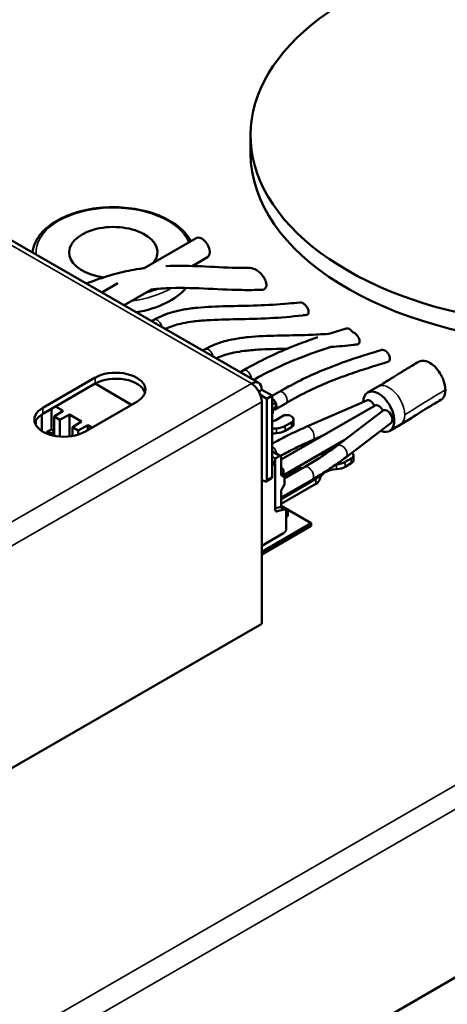
# Model space of a CAD drawing. Units: millimetres. Extents: x 0 to 2970, y 0 to 2100.
# Drawn here: x 2513 to 2571, y 805 to 938 of the extents above; entities that cross this region are included whole.
import ezdxf

# ---------------------------------------------------------------- set-up
doc = ezdxf.new("R2010")
doc.units = ezdxf.units.MM
doc.header["$LTSCALE"] = 5
doc.layers.add('Visible (ISO)', color=7, linetype='Continuous', lineweight=50)
doc.layers.add('Visible Narrow (ISO)', color=7, linetype='Continuous', lineweight=35)

msp = doc.modelspace()

# ---------------------------------------------------------------- linework, layer by layer
at = {"layer": 'Visible (ISO)'}
for p, q in [((2544.18, 922.62), (2544.18, 920.17)), ((2545.28, 888.97), (2504.62, 912.44)), ((2529.72, 904.57), (2536.81, 908.66)), ((2536.23, 904.86), (2538.31, 906.06)), ((2536.54, 904.85), (2536.54, 905.04)), ((2523.99, 901.26), (2526.16, 902.51)), ((2526.99, 899.53), (2530.74, 901.69)), ((2530.74, 897.36), (2531.06, 897.55)), ((2318.36, 661.75), (2718.58, 892.82)), ((2537.67, 893.36), (2537.99, 893.55)), ((2542.76, 890.42), (2543.19, 890.67)), ((2515.99, 885.6), (2523.06, 889.69)), ((2523.06, 888.87), (2515.99, 884.79)), ((2523.06, 888.87), (2528.01, 886.01)), ((2545.69, 888.05), (2545.28, 887.81)), ((2546.4, 886.83), (2545.5, 887.35)), ((2545.69, 888.05), (2547.11, 887.24)), ((2547.11, 887.24), (2546.4, 886.83)), ((2547.11, 887.21), (2548.04, 887.75)), ((2547.11, 876.21), (2547.11, 887.24)), ((2560.07, 887.65), (2561.48, 888.47)), ((2528.72, 886.42), (2521.65, 882.34)), ((2545.69, 886.42), (2545.69, 856.21)), ((2546.4, 875.8), (2546.4, 886.83)), ((2547.11, 885.99), (2547.25, 886.13)), ((2547.52, 885.37), (2548.94, 886.19)), ((2561.07, 885.92), (2548.31, 878.55)), ((2551.8, 883.04), (2559.94, 886.6)), ((2515.82, 882.45), (2515.82, 884.68)), ((2517.13, 882.66), (2517.13, 885.44)), ((2517.51, 884.4), (2518.74, 885.16)), ((2518.74, 885.16), (2517.69, 885.77)), ((2519.61, 884.66), (2518.29, 883.95)), ((2521.22, 883.73), (2519.61, 884.66)), ((2519.61, 881.71), (2519.61, 884.66)), ((2547.11, 885.29), (2547.57, 885.74)), ((2547.18, 884.83), (2547.11, 884.79)), ((2547.18, 885.36), (2547.18, 884.83)), ((2547.6, 883.93), (2548.73, 884.58)), ((2548.73, 884.58), (2549.44, 884.58)), ((2549.44, 884.58), (2549.72, 884.42)), ((2562.18, 885.23), (2555.89, 880.44)), ((2514.93, 883.68), (2515.04, 883.75)), ((2515.04, 883.87), (2515.02, 883.88)), ((2515.04, 883.22), (2515.04, 883.9)), ((2517.51, 881.79), (2517.51, 884.4)), ((2518.29, 883.95), (2517.51, 884.4)), ((2518.29, 881.68), (2518.29, 883.95)), ((2519.99, 882.97), (2521.22, 883.73)), ((2522.08, 883.23), (2520.77, 882.52)), ((2522.64, 882.91), (2522.08, 883.23)), ((2522.08, 882.59), (2522.08, 883.23)), ((2549.72, 883.6), (2548.89, 883.12)), ((2550.02, 883.36), (2550.02, 884.01)), ((2563.27, 883.54), (2557.1, 878.85)), ((2563.07, 882.45), (2564.48, 883.27)), ((2516.62, 882.38), (2516.35, 882.16)), ((2517.13, 882.66), (2516.62, 882.38)), ((2517.13, 882.09), (2516.62, 882.38)), ((2516.94, 881.93), (2517.13, 882.09)), ((2517.51, 882.44), (2517.13, 882.66)), ((2517.13, 882.09), (2517.51, 882.32)), ((2519.99, 881.76), (2519.99, 882.97)), ((2520.77, 882.52), (2519.99, 882.97)), ((2520.77, 881.95), (2520.77, 882.52)), ((2549.72, 882.95), (2548.89, 882.47)), ((2556.87, 881.18), (2548.5, 876.35)), ((2552.6, 881.21), (2553.87, 881.76)), ((2547.11, 879.7), (2548.25, 879.04)), ((2554.75, 879.6), (2554.18, 879.27)), ((2555.31, 880.28), (2555.31, 880.01)), ((2547.53, 878.7), (2547.11, 878.95)), ((2547.53, 878.09), (2547.11, 878.34)), ((2547.53, 878.01), (2547.11, 878.25)), ((2547.53, 878.01), (2547.11, 877.76)), ((2547.53, 878.09), (2547.46, 878.05)), ((2548.1, 879.03), (2547.53, 878.7)), ((2547.53, 878.7), (2547.53, 878.09)), ((2547.53, 871.76), (2547.53, 878.01)), ((2548.31, 876.56), (2548.31, 878.91)), ((2557.85, 878.7), (2557.03, 878.23)), ((2557.85, 878.05), (2557.03, 877.57)), ((2558.15, 878.46), (2558.15, 879.11)), ((2548.31, 877.44), (2548.5, 877.33)), ((2548.53, 876.49), (2548.41, 876.4)), ((2548.64, 877.08), (2548.64, 876.72)), ((2548.66, 876.25), (2550.82, 877.5)), ((2551.52, 877.55), (2548.8, 875.98)), ((2550.82, 877.5), (2551.13, 877.32)), ((2550.82, 877.5), (2550.82, 877.14)), ((2545.69, 875.8), (2546.05, 875.6)), ((2546.3, 875.58), (2547, 875.98)), ((2553.03, 875.92), (2548.31, 873.19)), ((2552.52, 875.82), (2548.31, 873.38)), ((2553.03, 875.26), (2548.31, 872.54)), ((2548.74, 876.21), (2548.37, 876.42)), ((2548.8, 875.29), (2548.8, 876.07)), ((2548.31, 873.36), (2548.31, 874.23)), ((2548.37, 874.44), (2548.74, 875.08)), ((2548.31, 873.11), (2548.31, 873.36)), ((2548.31, 872.1), (2548.31, 873.11)), ((2548.19, 872.1), (2547.53, 871.93)), ((2548.75, 871.77), (2547.79, 871.52)), ((2552.41, 869.89), (2548.31, 872.25)), ((2548.35, 872.09), (2548.91, 871.76)), ((2549.23, 871.48), (2549.01, 871.6)), ((2549.02, 869.15), (2549.02, 871.53)), ((2549.02, 871.35), (2549.23, 871.48)), ((2549.23, 870.91), (2549.23, 871.48)), ((2545.69, 866.01), (2552.41, 869.89)), ((2549.02, 870.78), (2549.23, 870.91)), ((2552.41, 869.55), (2552.41, 869.89)), ((2545.69, 865.67), (2552.41, 869.55)), ((2545.69, 866.82), (2548.66, 868.54)), ((2545.69, 856.21), (2484.88, 821.1))]:
    msp.add_line(p, q, dxfattribs=at)
for centre, major_axis, ratio, start_param, end_param in [((2589.18, 922.62), (-45, 0), 0.57735, 5.332742, 10.614396), ((2589.18, 920.17), (45, 0), 0.57735, 3.141593, 6.129408), ((2525.54, 906.7), (6, 0), 0.57735, 5.879933, 10.775952), ((2537.56, 907.36), (0.75, -1.3), 0.57735, 0, 3.141593), ((2525.54, 904.66), (11, 0), 0.57735, 4.999194, 5.830035), ((2525.89, 888.05), (4, 0), 0.57735, 5.497787, 8.63938), ((2525.89, 887.24), (4, 0), 0.57735, 0.177711, 2.356194), ((2544.28, 887.24), (1, 1.73), 0.57735, 5.497787, 7.068583), ((2544.28, 887.24), (1, -1.73), 0.57735, 0.785398, 2.356194), ((2561.57, 885.05), (1.5, -2.6), 0.57735, 5.631297, 10.162996), ((2547.07, 886.15), (0.45, -0.779), 0.57735, 5.673167, 8.583795), ((2547.07, 886.15), (0.133, -0.217), 0.576789, 1.091423, 2.129928), ((2547.42, 885.95), (-0.174, 0.179), 0.701633, 5.338568, 6.283185), ((2547.42, 885.95), (0.133, -0.217), 0.576789, 0.128044, 2.32502), ((2560.41, 885.72), (-0.509, 0.866), 0.5773, 4.55022, 6.214434), ((2561.57, 885.05), (-0.5, 0.866), 0.57735, 4.549591, 6.283185), ((2518.82, 883.97), (-4, 0), 0.57735, 5.497787, 8.63938), ((2518.82, 883.15), (-4, 0), 0.57735, 5.497787, 6.105475), ((2562.72, 884.38), (0.509, -0.866), 0.5773, 0.068751, 3.210344), ((2546.82, 884.38), (-1.1, 0), 0.57735, 1.830848, 2.356194), ((2549.02, 884.01), (1, 0), 0.57735, 5.497787, 7.068583), ((2549.02, 883.36), (1, 0), 0.57735, 5.497787, 6.283185), ((2547.96, 881.36), (2.5, 0), 0.57735, 1.676521, 1.917087), ((2547.96, 880.7), (2.5, 0), 0.57735, 1.676521, 1.917087), ((2547.48, 883.94), (-2, 0), 0.57735, 1.676521, 2.356194), ((2547.48, 883.29), (-2, 0), 0.57735, 1.676521, 2.356194), ((2554.96, 879.48), (-1.1, 0), 0.57735, 0.052675, 0.597631), ((2554.96, 878.83), (1.1, 0), 0.57735, 2.356194, 2.601449), ((2557.15, 879.11), (1, 0), 0.57735, 5.497787, 6.963943), ((2548.1, 878.78), (0.15, 0.26), 0.57735, 5.497787, 7.068583), ((2556.09, 876.46), (2.5, 0), 0.57735, 1.676521, 1.690668), ((2555.61, 879.04), (-2, 0), 0.57735, 1.676521, 2.356194), ((2557.15, 878.46), (1, 0), 0.57735, 5.497787, 6.283185), ((2548.52, 876.68), (-0.15, -0.26), 0.57735, 5.497787, 6.283185), ((2548.5, 877.16), (0.1, -0.173), 0.57735, 0.785398, 2.356194), ((2548.5, 876.64), (0.1, 0.173), 0.57735, 4.101524, 5.497787), ((2556.09, 875.8), (-2.5, 0), 0.57735, 4.818113, 6.177461), ((2555.61, 878.39), (-2, 0), 0.57735, 1.676521, 2.356194), ((2546.05, 876.01), (0.25, -0.433), 0.57735, 5.497787, 7.068583), ((2546.75, 876.42), (0.25, -0.433), 0.57735, 0, 0.785398), ((2548.59, 875.95), (0.15, 0.26), 0.57735, 5.497787, 6.283185), ((2548.59, 875.17), (0.15, 0.26), 0.57735, 4.712389, 5.497787), ((2551.61, 876.73), (2, 0), 0.57735, 5.497787, 6.009946), ((2551.61, 876.08), (2, 0), 0.57735, 5.497787, 6.177461), ((2548.52, 874.36), (-0.15, -0.26), 0.57735, 4.712389, 5.497787), ((2547.88, 871.96), (-0.25, -0.433), 0.57735, 5.497787, 6.806784), ((2548.1, 871.65), (0.25, 0.433), 0.57735, 0, 0.523599), ((2548.66, 871.33), (0.25, 0.433), 0.57735, 5.497787, 6.806784), ((2548.66, 868.95), (0.25, 0.433), 0.57735, 3.926991, 5.497787)]:
    msp.add_ellipse(centre, major_axis=major_axis, ratio=ratio, start_param=start_param, end_param=end_param, dxfattribs=at)
for points, knots in [([(2536.06, 908.23), (2536.05, 908.25), (2536.04, 908.26), (2535.68, 908.95), (2535.16, 909.56), (2533.82, 910.69), (2532.97, 911.2), (2531.07, 912.02), (2530, 912.34), (2527.76, 912.76), (2526.58, 912.86), (2524.24, 912.85), (2523.07, 912.73), (2520.85, 912.28), (2519.8, 911.94), (2517.92, 911.09), (2517.09, 910.58), (2515.75, 909.39), (2515.24, 908.73), (2514.73, 907.59), (2514.61, 907.15), (2514.56, 906.7)], [3.997082, 3.997082, 3.997082, 3.997082, 4.005183, 4.005183, 4.314628, 4.314628, 4.640245, 4.640245, 4.967847, 4.967847, 5.294174, 5.294174, 5.61996, 5.61996, 5.946369, 5.946369, 6.274031, 6.274031, 6.599036, 6.599036, 6.793479, 6.793479, 6.793479, 6.793479]), ([(2532.69, 904.84), (2534.12, 904.91), (2535.5, 904.89), (2538.49, 904.78), (2540.08, 904.68), (2542.48, 904.6), (2543.28, 904.59), (2544.08, 904.59)], [1.6762642, 1.6762642, 1.6762642, 1.6762642, 1.883949, 1.883949, 2.1365059, 2.1365059, 2.2627844, 2.2627844, 2.2627844, 2.2627844]), ([(2545.74, 901.64), (2545.76, 901.64), (2545.78, 901.64), (2545.93, 901.66), (2546.04, 901.7), (2546.2, 901.84), (2546.25, 901.93), (2546.32, 902.14), (2546.33, 902.25), (2546.31, 902.52), (2546.28, 902.67), (2546.16, 902.99), (2546.07, 903.17), (2545.83, 903.54), (2545.66, 903.74), (2545.24, 904.14), (2544.99, 904.31), (2544.53, 904.53), (2544.31, 904.59), (2544.1, 904.59), (2544.09, 904.59), (2544.08, 904.59)], [0.3512712, 0.3512712, 0.3512712, 0.3512712, 0.3605728, 0.3605728, 0.4187611, 0.4187611, 0.4668943, 0.4668943, 0.5123139, 0.5123139, 0.5611252, 0.5611252, 0.6208283, 0.6208283, 0.6975952, 0.6975952, 0.7930903, 0.7930903, 0.8806857, 0.8806857, 0.885201, 0.885201, 0.885201, 0.885201]), ([(2521.89, 902.47), (2522.33, 902.65), (2522.77, 902.81), (2524.22, 903.33), (2525.22, 903.64), (2527.16, 904.13), (2528.11, 904.32), (2529.28, 904.51), (2529.53, 904.54), (2529.77, 904.58)], [1.198953, 1.198953, 1.198953, 1.198953, 1.2525569, 1.2525569, 1.3788353, 1.3788353, 1.5051137, 1.5051137, 1.5388904, 1.5388904, 1.5388904, 1.5388904]), ([(2530.7, 901.67), (2531.38, 901.75), (2532.06, 901.8), (2534.43, 901.92), (2536.1, 901.88), (2539.48, 901.73), (2541.2, 901.62), (2543.9, 901.59), (2544.82, 901.59), (2545.74, 901.64)], [1.5658142, 1.5658142, 1.5658142, 1.5658142, 1.6708792, 1.6708792, 1.939352, 1.939352, 2.2078247, 2.2078247, 2.3423638, 2.3423638, 2.3423638, 2.3423638]), ([(2531.06, 897.55), (2531.46, 897.78), (2531.87, 897.97), (2532.7, 898.32), (2533.14, 898.47), (2534.06, 898.73), (2534.56, 898.84), (2535.68, 899.05), (2536.31, 899.13), (2538.24, 899.32), (2539.56, 899.37), (2542.28, 899.43), (2543.67, 899.45), (2546.48, 899.55), (2547.9, 899.63), (2549.83, 899.8), (2550.34, 899.86), (2550.85, 899.92)], [1, 1, 1, 1, 1.0640738, 1.0640738, 1.1293804, 1.1293804, 1.2018793, 1.2018793, 1.2908154, 1.2908154, 1.4686876, 1.4686876, 1.6465599, 1.6465599, 1.8244321, 1.8244321, 1.8893612, 1.8893612, 1.8893612, 1.8893612]), ([(2551.73, 898.21), (2551.8, 898.22), (2551.87, 898.25), (2551.96, 898.33), (2552, 898.39), (2552.04, 898.53), (2552.05, 898.6), (2552.03, 898.78), (2552.01, 898.87), (2551.94, 899.08), (2551.88, 899.19), (2551.74, 899.41), (2551.64, 899.52), (2551.44, 899.71), (2551.32, 899.79), (2551.1, 899.9), (2550.99, 899.92), (2550.88, 899.92), (2550.86, 899.92), (2550.85, 899.92)], [0.1886233, 0.1886233, 0.1886233, 0.1886233, 0.2229026, 0.2229026, 0.2545861, 0.2545861, 0.2848057, 0.2848057, 0.3165287, 0.3165287, 0.3526999, 0.3526999, 0.3960354, 0.3960354, 0.4448419, 0.4448419, 0.4898651, 0.4898651, 0.4977987, 0.4977987, 0.4977987, 0.4977987]), ([(2532.57, 896.3), (2532.69, 896.36), (2532.81, 896.42), (2533.57, 896.73), (2534.25, 896.93), (2535.43, 897.18), (2535.91, 897.26), (2537, 897.4), (2537.62, 897.45), (2539.56, 897.57), (2540.94, 897.6), (2543.78, 897.66), (2545.25, 897.69), (2548.23, 897.85), (2549.74, 897.97), (2551.4, 898.17), (2551.57, 898.19), (2551.73, 898.21)], [1.0391675, 1.0391675, 1.0391675, 1.0391675, 1.0618897, 1.0618897, 1.1799942, 1.1799942, 1.254189, 1.254189, 1.3458847, 1.3458847, 1.5292762, 1.5292762, 1.7126677, 1.7126677, 1.8960591, 1.8960591, 1.9169573, 1.9169573, 1.9169573, 1.9169573]), ([(2537.99, 893.55), (2538.39, 893.78), (2538.8, 893.97), (2539.63, 894.32), (2540.07, 894.47), (2540.99, 894.73), (2541.49, 894.84), (2542.61, 895.05), (2543.24, 895.13), (2545.17, 895.32), (2546.49, 895.36), (2549.21, 895.43), (2550.6, 895.45), (2552.92, 895.53), (2553.83, 895.58), (2554.74, 895.64)], [1, 1, 1, 1, 1.0640738, 1.0640738, 1.1293804, 1.1293804, 1.2018793, 1.2018793, 1.2908154, 1.2908154, 1.4686876, 1.4686876, 1.6465599, 1.6465599, 1.7616002, 1.7616002, 1.7616002, 1.7616002]), ([(2554.6, 895.59), (2554.66, 895.61), (2554.73, 895.63), (2555.61, 895.91), (2556.4, 896.15), (2557.16, 896.37)], [1.3798162, 1.3798162, 1.3798162, 1.3798162, 1.3877333, 1.3877333, 1.4846667, 1.4846667, 1.4846667, 1.4846667]), ([(2557.99, 895.9), (2557.94, 895.97), (2557.88, 896.04), (2557.73, 896.19), (2557.64, 896.26), (2557.46, 896.36), (2557.37, 896.38), (2557.25, 896.39), (2557.2, 896.39), (2557.16, 896.37)], [0.3384381, 0.3384381, 0.3384381, 0.3384381, 0.3660527, 0.3660527, 0.404528, 0.404528, 0.4423442, 0.4423442, 0.4644312, 0.4644312, 0.4644312, 0.4644312]), ([(2558.66, 894.21), (2558.73, 894.22), (2558.8, 894.25), (2558.89, 894.33), (2558.93, 894.39), (2558.97, 894.53), (2558.98, 894.6), (2558.96, 894.78), (2558.94, 894.87), (2558.87, 895.08), (2558.81, 895.19), (2558.67, 895.41), (2558.57, 895.52), (2558.37, 895.71), (2558.25, 895.79), (2558.08, 895.87), (2558.04, 895.89), (2557.99, 895.9)], [0.1886233, 0.1886233, 0.1886233, 0.1886233, 0.2229026, 0.2229026, 0.2545861, 0.2545861, 0.2848057, 0.2848057, 0.3165287, 0.3165287, 0.3526999, 0.3526999, 0.3960354, 0.3960354, 0.4448419, 0.4448419, 0.4654675, 0.4654675, 0.4654675, 0.4654675]), ([(2543.19, 890.67), (2544.35, 891.34), (2545.44, 891.91), (2547.54, 892.93), (2548.54, 893.38), (2550.46, 894.16), (2551.37, 894.5), (2552.61, 894.94), (2552.95, 895.05), (2553.3, 895.17)], [1, 1, 1, 1, 1.0969333, 1.0969333, 1.1938667, 1.1938667, 1.2908, 1.2908, 1.3296144, 1.3296144, 1.3296144, 1.3296144]), ([(2544.56, 889.38), (2545.54, 889.93), (2546.47, 890.41), (2548.4, 891.35), (2549.39, 891.78), (2551.28, 892.55), (2552.19, 892.88), (2553.81, 893.45), (2554.53, 893.68), (2555.24, 893.9)], [1.0137691, 1.0137691, 1.0137691, 1.0137691, 1.099606, 1.099606, 1.1992121, 1.1992121, 1.2988181, 1.2988181, 1.3837731, 1.3837731, 1.3837731, 1.3837731]), ([(2555.08, 893.86), (2556.11, 893.93), (2557.14, 894.02), (2558.33, 894.17), (2558.5, 894.19), (2558.66, 894.21)], [1.7704555, 1.7704555, 1.7704555, 1.7704555, 1.8960591, 1.8960591, 1.9169573, 1.9169573, 1.9169573, 1.9169573]), ([(2539.5, 892.3), (2539.62, 892.36), (2539.74, 892.41), (2540.5, 892.73), (2541.18, 892.93), (2542.36, 893.18), (2542.84, 893.26), (2543.93, 893.4), (2544.55, 893.45), (2546.45, 893.57), (2547.78, 893.6), (2549.16, 893.63)], [1.0391675, 1.0391675, 1.0391675, 1.0391675, 1.0618897, 1.0618897, 1.1799942, 1.1799942, 1.254189, 1.254189, 1.3458847, 1.3458847, 1.5237521, 1.5237521, 1.5237521, 1.5237521]), ([(2548.04, 887.75), (2549.19, 888.42), (2550.29, 888.99), (2552.38, 890.02), (2553.38, 890.46), (2555.3, 891.24), (2556.22, 891.58), (2557.98, 892.2), (2558.83, 892.48), (2560.46, 892.99), (2561.24, 893.23), (2562, 893.46)], [1, 1, 1, 1, 1.0969333, 1.0969333, 1.1938667, 1.1938667, 1.2908, 1.2908, 1.3877333, 1.3877333, 1.4846667, 1.4846667, 1.4846667, 1.4846667]), ([(2562.83, 891.83), (2562.87, 891.84), (2562.89, 891.85), (2562.98, 891.9), (2563.02, 891.96), (2563.07, 892.1), (2563.09, 892.18), (2563.08, 892.37), (2563.07, 892.47), (2563, 892.68), (2562.95, 892.79), (2562.82, 893), (2562.75, 893.1), (2562.58, 893.27), (2562.49, 893.34), (2562.31, 893.44), (2562.22, 893.46), (2562.09, 893.47), (2562.04, 893.47), (2562, 893.46)], [0.1740516, 0.1740516, 0.1740516, 0.1740516, 0.1904446, 0.1904446, 0.2248139, 0.2248139, 0.2584585, 0.2584585, 0.2926489, 0.2926489, 0.3284434, 0.3284434, 0.3660527, 0.3660527, 0.404528, 0.404528, 0.4423442, 0.4423442, 0.4644312, 0.4644312, 0.4644312, 0.4644312]), ([(2548.94, 886.19), (2550.08, 886.85), (2551.17, 887.43), (2553.24, 888.43), (2554.23, 888.86), (2556.12, 889.63), (2557.03, 889.96), (2558.78, 890.57), (2559.63, 890.84), (2561.26, 891.35), (2562.06, 891.59), (2562.83, 891.83)], [1, 1, 1, 1, 1.099606, 1.099606, 1.1992121, 1.1992121, 1.2988181, 1.2988181, 1.3984242, 1.3984242, 1.4980302, 1.4980302, 1.4980302, 1.4980302]), ([(2561.48, 888.47), (2561.69, 888.59), (2561.93, 888.73), (2562.45, 889.06), (2562.74, 889.24), (2563.38, 889.65), (2563.73, 889.87), (2564.51, 890.36), (2564.94, 890.62), (2565.89, 891.2), (2566.41, 891.51), (2567, 891.85)], [0, 0, 0, 0, 0.0963454, 0.0963454, 0.1926909, 0.1926909, 0.2890363, 0.2890363, 0.3853817, 0.3853817, 0.4817272, 0.4817272, 0.4817272, 0.4817272]), ([(2570.62, 888.03), (2570.62, 888.29), (2570.59, 888.56), (2570.52, 888.85), (2570.47, 889.05), (2570.4, 889.25), (2570.24, 889.65), (2570.15, 889.85), (2569.85, 890.39), (2569.62, 890.71), (2569.12, 891.26), (2568.85, 891.49), (2568.3, 891.83), (2568.02, 891.94), (2567.5, 892.01), (2567.27, 891.98), (2567.04, 891.87), (2567.02, 891.86), (2567, 891.85)], [-0.095175, -0.095175, -0.095175, -0.095175, 0, 0, 0, 0.0663539, 0.0663539, 0.1327078, 0.1327078, 0.2499013, 0.2499013, 0.3670949, 0.3670949, 0.4842885, 0.4842885, 0.6014819, 0.6014819, 0.6138542, 0.6138542, 0.6138542, 0.6138542]), ([(2570, 886.66), (2570.16, 886.75), (2570.3, 886.89), (2570.52, 887.28), (2570.6, 887.55), (2570.62, 887.91), (2570.62, 887.97), (2570.62, 888.03)], [1.559301, 1.559301, 1.559301, 1.559301, 1.6562224, 1.6562224, 1.7734157, 1.7734157, 1.7954339, 1.7954339, 1.7954339, 1.7954339]), ([(2564.48, 883.27), (2564.78, 883.44), (2565.07, 883.62), (2565.67, 883.99), (2565.97, 884.19), (2566.6, 884.59), (2566.94, 884.8), (2567.67, 885.26), (2568.07, 885.51), (2568.95, 886.04), (2569.44, 886.33), (2570, 886.66)], [0, 0, 0, 0, 0.0962955, 0.0962955, 0.1925909, 0.1925909, 0.2888864, 0.2888864, 0.3851818, 0.3851818, 0.4814773, 0.4814773, 0.4814773, 0.4814773]), ([(2547.11, 880.71), (2547.26, 880.8), (2547.41, 880.88), (2547.9, 881.15), (2548.25, 881.33), (2548.93, 881.69), (2549.28, 881.86), (2549.99, 882.21), (2550.35, 882.38), (2551.07, 882.71), (2551.43, 882.88), (2551.8, 883.04)], [4.7271121, 4.7271121, 4.7271121, 4.7271121, 4.7396377, 4.7396377, 4.7668865, 4.7668865, 4.7941353, 4.7941353, 4.821384, 4.821384, 4.8486328, 4.8486328, 4.8486328, 4.8486328]), ([(2548.24, 879.05), (2548.33, 879.1), (2548.43, 879.16), (2548.85, 879.39), (2549.18, 879.56), (2549.84, 879.91), (2550.18, 880.07), (2550.86, 880.41), (2551.2, 880.57), (2551.9, 880.89), (2552.25, 881.05), (2552.6, 881.21)], [4.7314155, 4.7314155, 4.7314155, 4.7314155, 4.7396377, 4.7396377, 4.7668865, 4.7668865, 4.7941353, 4.7941353, 4.821384, 4.821384, 4.8486328, 4.8486328, 4.8486328, 4.8486328]), ([(2555.89, 880.44), (2555.62, 880.24), (2555.35, 880.04), (2554.8, 879.64), (2554.51, 879.44), (2553.94, 879.05), (2553.65, 878.86), (2553.06, 878.47), (2552.76, 878.29), (2552.15, 877.91), (2551.84, 877.73), (2551.52, 877.55)], [1.4345525, 1.4345525, 1.4345525, 1.4345525, 1.4618013, 1.4618013, 1.4890501, 1.4890501, 1.5162988, 1.5162988, 1.5435476, 1.5435476, 1.5707963, 1.5707963, 1.5707963, 1.5707963]), ([(2557.1, 878.85), (2556.82, 878.63), (2556.53, 878.42), (2555.95, 878), (2555.65, 877.8), (2555.05, 877.39), (2554.75, 877.18), (2554.13, 876.78), (2553.81, 876.59), (2553.17, 876.2), (2552.85, 876.01), (2552.52, 875.82)], [1.4345525, 1.4345525, 1.4345525, 1.4345525, 1.4618013, 1.4618013, 1.4890501, 1.4890501, 1.5162988, 1.5162988, 1.5435476, 1.5435476, 1.5707963, 1.5707963, 1.5707963, 1.5707963])]:
    msp.add_open_spline(points, degree=3, knots=knots, dxfattribs=at)
at = {"layer": 'Visible Narrow (ISO)'}
for p, q in [((2317.3, 687.27), (2716.81, 917.93)), ((2318.71, 684.82), (2718.23, 915.48)), ((2544.28, 888.87), (2503.62, 912.34)), ((2483.47, 853.76), (2544.28, 888.87)), ((2523.06, 889.69), (2523.06, 888.87)), ((2545.69, 886.42), (2484.88, 851.31)), ((2515.99, 885.6), (2515.99, 884.79)), ((2549.72, 883.6), (2549.72, 882.95)), ((2547.69, 882.79), (2547.69, 882.14)), ((2548.89, 883.12), (2548.89, 882.47)), ((2548.1, 879.03), (2547.11, 879.6)), ((2554.18, 879.63), (2554.18, 879.27)), ((2555.82, 877.89), (2555.82, 877.24)), ((2557.03, 878.23), (2557.03, 877.57)), ((2557.85, 878.7), (2557.85, 878.05)), ((2548.5, 877.33), (2548.31, 877.21)), ((2548.64, 877.08), (2548.31, 876.89)), ((2547.11, 876.21), (2546.4, 875.8)), ((2553.03, 875.92), (2553.03, 875.26)), ((2553.6, 876.46), (2553.6, 875.96)), ((2547.79, 871.52), (2547.54, 871.66)), ((2548.75, 871.77), (2548.19, 872.1))]:
    msp.add_line(p, q, dxfattribs=at)
for centre, major_axis, ratio, start_param, end_param in [((2525.54, 906.7), (-10.5, 0), 0.57735, 3.368143, 6.329456), ((2525.54, 906.29), (11, 0), 0.57735, 6.056022, 6.05949), ((2525.54, 906.29), (11, 0), 0.57735, 4.936084, 5.511993), ((2525.54, 906.7), (-10.5, 0), 0.57735, 1.991606, 2.189902), ((2531.51, 896.77), (-0.45, 0.779), 0.57735, 4.126566, 6.283185), ((2538.44, 892.77), (-0.45, 0.779), 0.57735, 4.126566, 6.283185), ((2543.64, 889.89), (-0.45, 0.779), 0.57735, 3.958582, 6.283185), ((2562.98, 885.87), (-1.5, 2.6), 0.57735, 3.141593, 6.283185), ((2548.49, 886.97), (-0.45, 0.779), 0.57735, 3.141593, 6.283185), ((2552.2, 882.12), (-0.401, 0.916), 0.493583, 3.141593, 6.283185), ((2556.5, 879.64), (0.605, -0.796), 0.650417, 0, 3.141593), ((2547.07, 879.54), (0.5, -0.866), 0.57735, 1.011586, 2.306173), ((2552.02, 876.68), (0.5, -0.866), 0.57735, 0, 3.141593)]:
    msp.add_ellipse(centre, major_axis=major_axis, ratio=ratio, start_param=start_param, end_param=end_param, dxfattribs=at)
msp.add_open_spline([(2565.1, 884.64), (2565.89, 885.1), (2566.63, 885.59), (2567.55, 886.17), (2568.24, 886.61), (2569.03, 887.09), (2570.04, 887.69), (2570.23, 887.8), (2570.42, 887.91), (2570.62, 888.03)], degree=3, knots=[0, 0, 0, 0, 0.2561445, 0.2561445, 0.2561445, 0.446679, 0.446679, 0.446679, 0.4814234, 0.4814234, 0.4814234, 0.4814234], dxfattribs=at)

doc.saveas('drawing.dxf')
